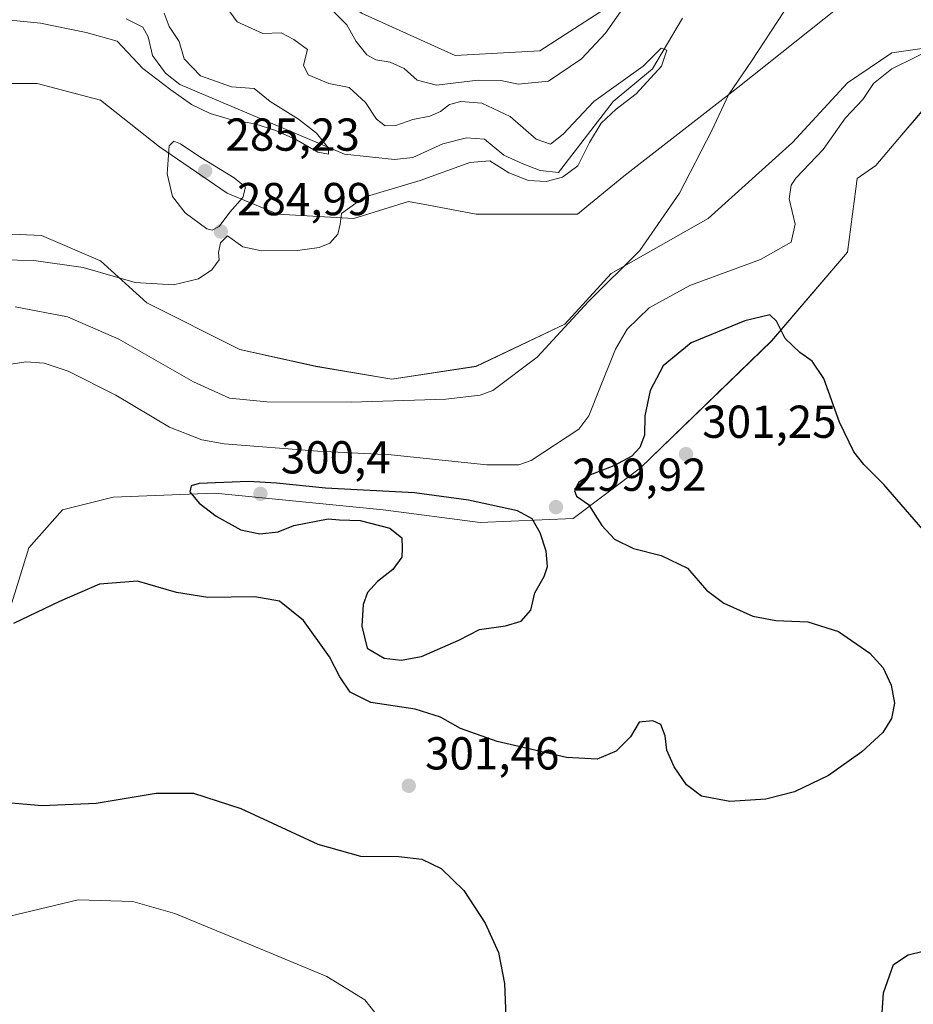
# Model space of a CAD drawing. Units: metres. Extents: x 615411 to 618895, y 4659972 to 4662351.
# Drawn here: x 617693 to 617887, y 4661194 to 4661408 of the extents above; entities that cross this region are included whole.
import ezdxf

# ---------------------------------------------------------------- set-up
doc = ezdxf.new("R2010")
doc.units = ezdxf.units.M
doc.header["$MEASUREMENT"] = 0
doc.linetypes.add('DGN Style 4', pattern=[2.638475, 1.318413, -0.659207, 0.001648, -0.659207])
for name, color, linetype, lineweight in [('Camino eje virtual', 6, 'DGN Style 4', 0), ('Corriente natural lineal', 142, 'Continuous', 13), ('Cultivos herbáceos CxS', 92, 'Continuous', 0), ('Curva de nivel maestra', 30, 'Continuous', 30), ('Curva de nivel normal', 30, 'Continuous', 0), ('Matorral CxS', 135, 'Continuous', 0), ('Pastizal CxS', 92, 'Continuous', 0), ('Punto de cota en terreno', 7, 'Continuous', 0), ('Rótulo de punto de cota en terreno', 7, 'Continuous', 0), ('Suelo desnudo CxS', 253, 'Continuous', 0)]:
    doc.layers.add(name, color=color, linetype=linetype, lineweight=lineweight)
doc.styles.add('Style-Arial', font='txt')

# ---------------------------------------------------------------- blocks, each defined once
blk = doc.blocks.new('*U11')
at = {"layer": 'Cultivos herbáceos CxS', "color": 92, "linetype": 'Continuous', "lineweight": 0}
for points in [[(617691.0725, 4661281.3441, 299.4878), (617694.7357, 4661293.2531, 299.1214), (617702.0611, 4661301.4979, 299.1571), (617713.0489, 4661304.2467, 299.3674), (617735.0237, 4661305.1631, 299.3958), (617735.9067, 4661305.0747, 299.3916), (617771.6485, 4661301.4987, 300.2936), (617792.7085, 4661298.7509, 299.9544), (617812.8525, 4661299.6671, 299.9261), (617827.5027, 4661310.6601, 300.1823), (617855.8869, 4661338.1437, 300.1454), (617872.3689, 4661357.3823, 298.0169), (617874.2005, 4661371.1227, 298.5485), (617874.4861, 4661373.4065, 298.3002), (617878.5113, 4661376.1933, 298.9458), (617883.3161, 4661381.8709, 299.3193), (617888.5575, 4661387.9861, 299.08)], [(617897.2933, 4661402.8365, 294.6259), (617882.0061, 4661400.6525, 293.2655), (617872.3969, 4661394.1005, 292.3179), (617860.4653, 4661381.2005, 291.8747), (617842.1535, 4661364.7107, 290.7403), (617821.0933, 4661352.8009, 289.3877), (617811.0213, 4661341.8079, 289.268), (617791.7929, 4661332.6459, 288.2356), (617773.4801, 4661329.8979, 287.758), (617756.9989, 4661332.6455, 286.6897), (617740.5181, 4661336.3101, 286.1748), (617720.3743, 4661346.3869, 285.5382), (617710.3027, 4661355.5473, 284.5516), (617697.4835, 4661361.0441, 283.6942), (617676.4235, 4661361.9599, 282.3111)], [(617687.4123, 4661394.0239, 283.7036), (617696.5683, 4661394.0241, 284.0721), (617710.3031, 4661390.3595, 284.5386), (617723.1217, 4661380.2829, 284.8425), (617737.7715, 4661370.2051, 285.0134), (617748.7587, 4661365.6255, 284.2432), (617765.2407, 4661364.7097, 284.7901), (617777.1437, 4661368.3737, 285.0102), (617781.4387, 4661367.5679, 286.1091), (617791.7935, 4661365.6261, 287.2676), (617813.7685, 4661365.6263, 287.6601), (617823.8403, 4661373.8709, 288.2544), (617848.5625, 4661393.1089, 289.281), (617870.5379, 4661410.5157, 290.8413)]]:
    blk.add_polyline3d(points, dxfattribs=at)
blk = doc.blocks.new('5PATER')
at = {"layer": 'Pastizal CxS', "linetype": 'Continuous', "lineweight": 0}
h = blk.add_hatch(color=51, dxfattribs=at)
edge = h.paths.add_edge_path()
edge.add_ellipse((0, 0), major_axis=(-0.11, -0.111), ratio=0.999422, start_angle=0, end_angle=360)

msp = doc.modelspace()

# ---------------------------------------------------------------- linework, layer by layer
at = {"layer": 'Camino eje virtual', "color": 6, "linetype": 'DGN Style 4', "lineweight": 0, "extrusion": (-0.014983, -0.057016, 0.998261), "elevation": -274745.44, "flags": 128}
msp.add_lwpolyline([(-587475.84, 4657865.94), (-587475.84, 4657168.46)], dxfattribs=at)
at = {"layer": 'Corriente natural lineal', "color": 142, "linetype": 'Continuous', "lineweight": 13}
msp.add_polyline3d([(617836.61, 4661408.14, 286.67), (617830.05, 4661397.14, 285.77), (617821.53, 4661390.1, 285.54), (617809.68, 4661374.72, 284.7), (617805.7, 4661375.13, 284.49), (617801.76, 4661376.65, 284.11), (617797.85, 4661378.48, 283.88), (617793.64, 4661381.93, 283.34), (617789.72, 4661382.22, 282.95), (617784.57, 4661380.91, 282.89), (617778.06, 4661377.91, 282.14), (617774.07, 4661377.48, 281.89), (617763.23, 4661378.64, 280.92), (617727.51, 4661393.74, 279.19), (617724.4, 4661396.2, 279.29), (617721.55, 4661400.06, 278.94), (617720.64, 4661404.09, 278.87), (617719.47, 4661406.22, 278.73), (617715.83, 4661408.04, 278.36)], dxfattribs=at)
at = {"layer": 'Cultivos herbáceos CxS', "color": 92, "linetype": 'Continuous', "lineweight": 0}
for points in [[(617740.44, 4661452.94, 294.02), (617740.1, 4661452.5, 293.9), (617737.76, 4661436.05, 291.49), (617740.58, 4661426.61, 290.49), (617750.11, 4661423.99, 292.06), (617749.58, 4661423.51, 291.95), (617766.9, 4661409.26, 291.76), (617787.27, 4661400.09, 293.41), (617805.6, 4661401.11, 293.36), (617822.92, 4661412.31, 291.22), (617841.49, 4661431.1, 290.76), (617851.81, 4661439.68, 290.98)], [(617822.92, 4661412.31, 291.22), (617805.6, 4661401.11, 293.36), (617787.27, 4661400.09, 293.41), (617766.9, 4661409.26, 291.76)], [(617870.54, 4661410.52, 290.84), (617848.56, 4661393.11, 289.28), (617823.84, 4661373.87, 288.25), (617813.77, 4661365.63, 287.66), (617791.79, 4661365.63, 287.27), (617781.44, 4661367.57, 286.11), (617777.14, 4661368.37, 285.01), (617765.24, 4661364.71, 284.79), (617748.76, 4661365.63, 284.24), (617737.77, 4661370.21, 285.01), (617723.12, 4661380.28, 284.84), (617710.3, 4661390.36, 284.54), (617696.57, 4661394.02, 284.07), (617687.41, 4661394.02, 283.7)], [(617897.29, 4661402.84, 294.63), (617882.01, 4661400.65, 293.27), (617872.4, 4661394.1, 292.32), (617860.47, 4661381.2, 291.87), (617842.15, 4661364.71, 290.74), (617821.09, 4661352.8, 289.39), (617811.02, 4661341.81, 289.27), (617791.79, 4661332.65, 288.24), (617773.48, 4661329.9, 287.76), (617757, 4661332.65, 286.69), (617740.52, 4661336.31, 286.17), (617720.37, 4661346.39, 285.54), (617710.3, 4661355.55, 284.55), (617697.48, 4661361.04, 283.69), (617676.42, 4661361.96, 282.31), (617664.52, 4661358.3, 281.64), (617649.87, 4661349.13, 281.33), (617636.14, 4661337.23, 280.49), (617620.57, 4661328.98, 279.3), (617599.51, 4661323.48, 278.67), (617586.69, 4661317.07, 278.52), (617573.87, 4661315.24, 277), (617561.97, 4661318.9, 275.43), (617553.73, 4661323.48, 274.31)], [(617691.07, 4661281.34, 299.49), (617694.74, 4661293.25, 299.12), (617702.06, 4661301.5, 299.16), (617713.05, 4661304.25, 299.37), (617735.02, 4661305.16, 299.4), (617735.91, 4661305.07, 299.39), (617771.65, 4661301.5, 300.29), (617792.71, 4661298.75, 299.95), (617812.85, 4661299.67, 299.93), (617827.5, 4661310.66, 300.18), (617855.89, 4661338.14, 300.15), (617872.37, 4661357.38, 298.02), (617874.2, 4661371.12, 298.55), (617874.49, 4661373.41, 298.3), (617878.51, 4661376.19, 298.95), (617883.32, 4661381.87, 299.32), (617888.56, 4661387.99, 299.08)]]:
    msp.add_polyline3d(points, dxfattribs=at)
at = {"layer": 'Curva de nivel maestra', "color": 30, "linetype": 'Continuous', "lineweight": 30, "elevation": 300, "flags": 128}
for points in [[(617891.59, 4661294.02), (617880.26, 4661307.05), (617875.92, 4661311.38), (617873.8, 4661314.14), (617870.67, 4661320.51), (617867.24, 4661330.01), (617864.76, 4661333.79), (617862.05, 4661335.63), (617858.84, 4661338.68), (617857, 4661342.48), (617855.54, 4661343.79), (617850.15, 4661342.54), (617838.45, 4661337.72), (617832.36, 4661332.74), (617829.56, 4661327.42), (617828.43, 4661321.93), (617828.31, 4661317.75), (617827.34, 4661315.01), (617825.6, 4661313.14), (617821.72, 4661311.04), (617816.66, 4661309.15), (617813.99, 4661307.44), (617813.13, 4661305.67), (617813.57, 4661304.49), (617816.22, 4661302.67), (617819.05, 4661298.11), (617821.85, 4661295.14), (617825.95, 4661293.13), (617831.96, 4661291.63), (617837.7, 4661288.88), (617841.77, 4661284.12), (617845.56, 4661281.25), (617851.83, 4661278.5), (617856.82, 4661277.55), (617863.77, 4661277.27), (617870.44, 4661275.12), (617877.24, 4661270.42), (617880.14, 4661267.26), (617881.86, 4661263.52), (617882.58, 4661259.62), (617881.94, 4661256.28), (617880.06, 4661253.24), (617875.51, 4661249.02), (617868.27, 4661243.88), (617860.91, 4661240.33), (617854.66, 4661238.79), (617846.83, 4661238.25), (617840.7, 4661239.39), (617837.47, 4661241.88), (617834.76, 4661245.82), (617833.22, 4661249.42), (617832.85, 4661252.49), (617831.88, 4661255), (617830.12, 4661255.74), (617827.22, 4661255.51), (617825.33, 4661252.3)], [(617775.53, 4661268.92), (617779.93, 4661269.75), (617788.06, 4661273.28), (617792.52, 4661275.55), (617798.19, 4661276.39), (617801.6, 4661277.39), (617803.66, 4661279.78), (617804.55, 4661283.51), (617806.6, 4661287.06), (617807.31, 4661289.27), (617807.02, 4661292.56), (617805.73, 4661296.55), (617803.99, 4661299.61), (617800.75, 4661301.28), (617790.16, 4661303.61), (617778.45, 4661305.2), (617759.15, 4661306.23), (617748.46, 4661307.33), (617742.4, 4661307.66), (617731.7, 4661307.21), (617729.97, 4661306.75), (617729.65, 4661305.42), (617731.7, 4661302.94), (617735.36, 4661300.15), (617740.76, 4661297.21), (617744.88, 4661296.33), (617748.84, 4661296.76), (617752.23, 4661298.1), (617759.67, 4661299.57), (617762.17, 4661299.38), (617766.67, 4661299.23), (617773.06, 4661297.54), (617775.65, 4661295.44), (617775.76, 4661293.21), (617775.65, 4661291.27), (617773.73, 4661288.58), (617770.39, 4661285.98), (617768.26, 4661283.58), (617767.3, 4661280.97), (617767.01, 4661276.26), (617768.17, 4661271.55), (617771.84, 4661269.37), (617775.53, 4661268.92)], [(617825.33, 4661252.3), (617822.17, 4661249.18), (617818.05, 4661247.45), (617811.38, 4661247.79), (617796.39, 4661251.26), (617788.39, 4661254.11), (617784.06, 4661256.59), (617778.6, 4661258.32), (617768.95, 4661259.71), (617764.44, 4661262.01), (617762.2, 4661265.32), (617760.02, 4661269.66), (617754.35, 4661277.52), (617749.12, 4661281.75), (617743.75, 4661282.67), (617733.56, 4661282.54), (617726.82, 4661283.63), (617718.33, 4661286.07), (617710.06, 4661285.39), (617701.39, 4661281.68), (617691.39, 4661276.86)], [(617680.84, 4661238.88), (617697.63, 4661237.41), (617709.39, 4661237.88), (617722.39, 4661240.07), (617730.49, 4661240.1), (617740.78, 4661236.72), (617757.47, 4661229.03), (617766.72, 4661226.44), (617775.06, 4661226.35), (617780.06, 4661225.79), (617784.25, 4661223.72), (617789.16, 4661218.96), (617793.75, 4661211.87), (617796.64, 4661205.52), (617797.93, 4661198.82), (617798.3, 4661189.77)], [(617879.62, 4661188), (617880.21, 4661196.8), (617882.35, 4661202.9), (617885.55, 4661205.03), (617888.82, 4661205.82)]]:
    msp.add_lwpolyline(points, dxfattribs=at)
at = {"layer": 'Curva de nivel normal', "color": 30, "linetype": 'Continuous', "lineweight": 0, "flags": 128}
for points, elevation in [([(617824.66, 4661411.72), (617819.89, 4661404.94), (617814.69, 4661399.36), (617807.51, 4661394.53), (617800.94, 4661393.82), (617797.18, 4661394.62), (617792.25, 4661394.69), (617783.21, 4661393.65), (617778.98, 4661394.75), (617776.17, 4661397.28), (617773.18, 4661398.62), (617770.02, 4661399.13), (617768.12, 4661400.22), (617765.79, 4661403.1), (617763.77, 4661406.68), (617760.6, 4661409.91)], 290), ([(617685.09, 4661355.82), (617695.86, 4661355.59), (617706.52, 4661354.12), (617717.84, 4661350.83), (617726.17, 4661350.29), (617731.55, 4661351.6), (617734.42, 4661353.59), (617736.05, 4661355.76), (617735.93, 4661357.37), (617736.34, 4661359.45), (617737.84, 4661360.95), (617741.16, 4661358.6), (617745.22, 4661357.68), (617753.06, 4661357.74), (617757.73, 4661358.43), (617760.06, 4661359.39), (617761.79, 4661361.31), (617762.27, 4661363.47), (617762.58, 4661365.83), (617767.51, 4661369.36), (617779.68, 4661372.95), (617790.45, 4661376.87), (617794.77, 4661377.24), (617798.88, 4661374.65), (617803.15, 4661372.92), (617807.04, 4661372.74), (617810.57, 4661373.68), (617813.89, 4661376.17), (617816.38, 4661381.17), (617818.95, 4661385.36), (617822.18, 4661388.46), (617826.56, 4661391.72), (617832.01, 4661397.77), (617833.16, 4661401.19), (617831.95, 4661401.68), (617828.05, 4661397.73), (617817.38, 4661390.11), (617810.72, 4661383.03), (617807.94, 4661380.82), (617804.81, 4661381.89), (617799.22, 4661386.83), (617793.04, 4661389.72), (617788.5, 4661390.1), (617786.06, 4661389.41), (617784.06, 4661387.9), (617781.73, 4661386.92), (617778.06, 4661386.16), (617774.39, 4661384.88), (617772.1, 4661384.84), (617770.21, 4661386.26), (617767.81, 4661389.89), (617764.23, 4661393.09), (617759.86, 4661394), (617755.36, 4661395.86), (617754.34, 4661397.98), (617755.2, 4661401.4), (617752.26, 4661403.56), (617749.52, 4661405.01), (617745.55, 4661404.82), (617739.96, 4661407.4), (617738.39, 4661409.5)], 285), ([(617689.23, 4661407.86), (617697.28, 4661407.1), (617707.18, 4661405.04), (617713.92, 4661403.19), (617719.49, 4661397.25), (617725.58, 4661392.59), (617730.04, 4661389.43), (617734.06, 4661387.45), (617738.7, 4661386.14), (617743.77, 4661385.21), (617748.33, 4661383.77), (617752.8, 4661381.74), (617757.48, 4661379.07), (617759.77, 4661378.68), (617759.75, 4661380), (617757.16, 4661383.25), (617753.24, 4661386.28), (617747.08, 4661390.06), (617743.66, 4661392.88), (617738.69, 4661393.27), (617731.98, 4661395.66), (617728.44, 4661399.35), (617727.33, 4661403.1), (617725.23, 4661406.34), (617724.1, 4661409.21)], 280), ([(617691.79, 4661345.57), (617703.16, 4661343.36), (617714.26, 4661338.52), (617730.51, 4661329.26), (617738.28, 4661325.76), (617746.4, 4661324.95), (617764.73, 4661324.87), (617785.2, 4661325.54), (617792.67, 4661326.4), (617795.41, 4661327.41), (617805.04, 4661334.61), (617816.18, 4661346.68), (617827.36, 4661357.79), (617835.92, 4661370.17), (617842.95, 4661383.83), (617846.54, 4661391.5), (617851.58, 4661398.83), (617858.61, 4661409.55)], 290), ([(617689.98, 4661333), (617694.06, 4661333.64), (617698.06, 4661333.36), (617703.29, 4661331.62), (617713.64, 4661326.41), (617725.3, 4661319.48), (617732.3, 4661316.7), (617737.11, 4661315.83), (617757.49, 4661314.28), (617773.38, 4661313.45), (617794.14, 4661311.3), (617801.07, 4661311.26), (617803.72, 4661312.21), (617814.1, 4661319.02), (617816.24, 4661321.88), (617818.62, 4661327.91), (617822.02, 4661336.35), (617824.6, 4661340.7), (617829.34, 4661345.36), (617838.2, 4661350.19), (617853.51, 4661355.85), (617860.16, 4661359.58), (617861.06, 4661363.51), (617859.77, 4661369), (617860.14, 4661371.95), (617861.17, 4661373.49), (617867.08, 4661379.71), (617871.97, 4661386.51), (617875.72, 4661390.54), (617878.05, 4661394), (617881.98, 4661397.2), (617892.58, 4661402.38)], 295), ([(617726.23, 4661381.49), (617725.2, 4661380.46), (617724.78, 4661374.39), (617725.89, 4661369.46), (617728.67, 4661365.95), (617733.39, 4661362.47), (617734.53, 4661362.15), (617736.06, 4661362.96), (617738.33, 4661366.06), (617741.15, 4661369.26), (617741.76, 4661371.5), (617739.31, 4661373.56), (617732.06, 4661377.94), (617727.69, 4661380.9), (617726.23, 4661381.49)], 285), ([(617771.99, 4661189.79), (617767.68, 4661195.28), (617759.44, 4661200.34), (617741.29, 4661207.8), (617726.46, 4661214.01), (617717.33, 4661216.61), (617705.48, 4661216.93), (617686.94, 4661212.51)], 295)]:
    msp.add_lwpolyline(points, dxfattribs=dict(at, elevation=elevation))
at = {"layer": 'Matorral CxS', "color": 135, "linetype": 'Continuous', "lineweight": 0}
for points in [[(617897.29, 4661402.84, 294.63), (617882.01, 4661400.65, 293.27), (617872.4, 4661394.1, 292.32), (617860.47, 4661381.2, 291.87), (617842.15, 4661364.71, 290.74), (617821.09, 4661352.8, 289.39), (617811.02, 4661341.81, 289.27), (617791.79, 4661332.65, 288.24), (617773.48, 4661329.9, 287.76), (617757, 4661332.65, 286.69), (617740.52, 4661336.31, 286.17), (617720.37, 4661346.39, 285.54), (617710.3, 4661355.55, 284.55), (617697.48, 4661361.04, 283.69), (617676.42, 4661361.96, 282.31), (617664.52, 4661358.3, 281.64), (617649.87, 4661349.13, 281.33), (617636.14, 4661337.23, 280.49), (617620.57, 4661328.98, 279.3), (617599.51, 4661323.48, 278.67), (617586.69, 4661317.07, 278.52), (617573.87, 4661315.24, 277), (617561.97, 4661318.9, 275.43), (617553.73, 4661323.48, 274.31)], [(617676.42, 4661361.96, 282.31), (617697.48, 4661361.04, 283.69), (617710.3, 4661355.55, 284.55), (617720.37, 4661346.39, 285.54), (617740.52, 4661336.31, 286.17), (617757, 4661332.65, 286.69), (617773.48, 4661329.9, 287.76), (617791.79, 4661332.65, 288.24), (617811.02, 4661341.81, 289.27), (617821.09, 4661352.8, 289.39), (617842.15, 4661364.71, 290.74), (617860.47, 4661381.2, 291.87), (617872.4, 4661394.1, 292.32), (617882.01, 4661400.65, 293.27), (617897.29, 4661402.84, 294.63)], [(617888.56, 4661387.99, 299.08), (617883.32, 4661381.87, 299.32), (617878.51, 4661376.19, 298.95), (617874.49, 4661373.41, 298.3), (617874.2, 4661371.12, 298.55), (617872.37, 4661357.38, 298.02), (617855.89, 4661338.14, 300.15), (617827.5, 4661310.66, 300.18), (617812.85, 4661299.67, 299.93), (617792.71, 4661298.75, 299.95), (617771.65, 4661301.5, 300.29), (617735.91, 4661305.07, 299.39), (617735.02, 4661305.16, 299.4), (617713.05, 4661304.25, 299.37), (617702.06, 4661301.5, 299.16), (617694.74, 4661293.25, 299.12), (617691.07, 4661281.34, 299.49)], [(617691.07, 4661281.34, 299.49), (617694.74, 4661293.25, 299.12), (617702.06, 4661301.5, 299.16), (617713.05, 4661304.25, 299.37), (617735.02, 4661305.16, 299.4), (617735.91, 4661305.07, 299.39), (617771.65, 4661301.5, 300.29), (617792.71, 4661298.75, 299.95), (617812.85, 4661299.67, 299.93), (617827.5, 4661310.66, 300.18), (617855.89, 4661338.14, 300.15), (617872.37, 4661357.38, 298.02), (617874.2, 4661371.12, 298.55), (617874.49, 4661373.41, 298.3), (617878.51, 4661376.19, 298.95), (617883.32, 4661381.87, 299.32), (617888.56, 4661387.99, 299.08)]]:
    msp.add_polyline3d(points, dxfattribs=at)
at = {"layer": 'Suelo desnudo CxS', "color": 253, "linetype": 'Continuous', "lineweight": 0}
for points in [[(617740.44, 4661452.94, 294.02), (617740.1, 4661452.5, 293.9), (617737.76, 4661436.05, 291.49), (617740.58, 4661426.61, 290.49), (617750.11, 4661423.99, 292.06), (617749.58, 4661423.51, 291.95), (617766.9, 4661409.26, 291.76), (617787.27, 4661400.09, 293.41), (617805.6, 4661401.11, 293.36), (617822.92, 4661412.31, 291.22), (617841.49, 4661431.1, 290.76), (617851.81, 4661439.68, 290.98)], [(617766.9, 4661409.26, 291.76), (617787.27, 4661400.09, 293.41), (617805.6, 4661401.11, 293.36), (617822.92, 4661412.31, 291.22)], [(617870.54, 4661410.52, 290.84), (617848.56, 4661393.11, 289.28), (617823.84, 4661373.87, 288.25), (617813.77, 4661365.63, 287.66), (617791.79, 4661365.63, 287.27), (617781.44, 4661367.57, 286.11), (617777.14, 4661368.37, 285.01), (617765.24, 4661364.71, 284.79), (617748.76, 4661365.63, 284.24), (617737.77, 4661370.21, 285.01), (617723.12, 4661380.28, 284.84), (617710.3, 4661390.36, 284.54), (617696.57, 4661394.02, 284.07), (617687.41, 4661394.02, 283.7)], [(617870.54, 4661410.52, 290.84), (617848.56, 4661393.11, 289.28), (617823.84, 4661373.87, 288.25), (617813.77, 4661365.63, 287.66), (617791.79, 4661365.63, 287.27), (617781.44, 4661367.57, 286.11), (617777.14, 4661368.37, 285.01), (617765.24, 4661364.71, 284.79), (617748.76, 4661365.63, 284.24), (617737.77, 4661370.21, 285.01), (617723.12, 4661380.28, 284.84), (617710.3, 4661390.36, 284.54), (617696.57, 4661394.02, 284.07), (617687.41, 4661394.02, 283.7)]]:
    msp.add_polyline3d(points, dxfattribs=at)

# ---------------------------------------------------------------- block references
at = {"layer": 'Cultivos herbáceos CxS', "color": 92, "linetype": 'Continuous', "lineweight": 0}
msp.add_blockref('*U11', (0, 0), dxfattribs=at)
at = {"layer": 'Punto de cota en terreno', "color": 7, "linetype": 'Continuous', "lineweight": 0, "xscale": 10, "yscale": 10, "zscale": 10}
for p in [(617733, 4661375, 285.23), (617736.39, 4661361.89, 284.99), (617837.35, 4661313.61, 301.25), (617745, 4661305, 300.4), (617809.13, 4661302.12, 299.92), (617777.19, 4661241.68, 301.46)]:
    msp.add_blockref('5PATER', p, dxfattribs=at)

# ---------------------------------------------------------------- texts
at = {"layer": 'Rótulo de punto de cota en terreno', "color": 7, "linetype": 'Continuous', "lineweight": 0, "style": 'Style-Arial'}
for s, p in [('285,23', (617737.41, 4661379.41)), ('284,99', (617739.92, 4661365.42)), ('301,25', (617840.88, 4661317.14)), ('300,4', (617749.41, 4661309.41)), ('299,92', (617812.66, 4661305.65)), ('301,46', (617780.72, 4661245.21))]:
    msp.add_text(s, height=7, dxfattribs=at).set_placement(p)

doc.saveas('drawing.dxf')
